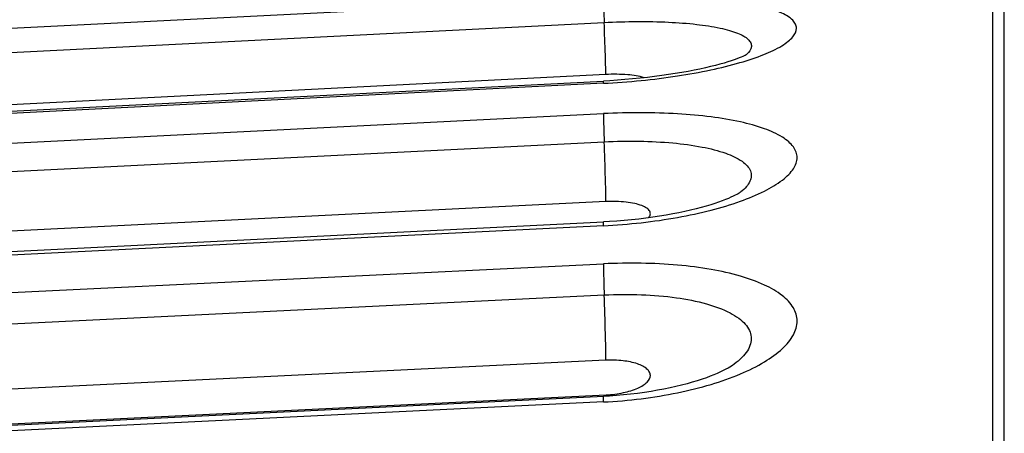
# Model space of a CAD drawing. Units: millimetres. Extents: x -435 to 2535, y -1310 to 1315.
# Drawn here: x -36 to -29, y -863 to -861 of the extents above; entities that cross this region are included whole.
import ezdxf

# ---------------------------------------------------------------- set-up
doc = ezdxf.new("R2010")
doc.units = ezdxf.units.MM
doc.header["$LTSCALE"] = 326.7
doc.header["$PDMODE"] = 3
doc.header["$PDSIZE"] = 0.1
doc.layers.get('0').update_dxf_attribs({"linetype": 'CONTINUOUS'})
doc.layers.get('Defpoints').update_dxf_attribs({"linetype": 'CONTINUOUS'})
doc.layers.add('COT_CREEES', color=7, linetype='CONTINUOUS')
doc.styles.get("Standard").update_dxf_attribs({"font": 'bluprnt.ttf'})
doc.dimstyles.new('DIMSTYLE_3', dxfattribs={"dimtxt": 30, "dimasz": 35, "dimexe": 0.5, "dimexo": 0, "dimgap": 0.75, "dimtad": 1, "dimtxsty": 'Standard', "dimblk": '_FILLED', "dimblk1": '_FILLED', "dimblk2": '_FILLED', "dimcen": 0.09, "dimadec": 0, "dimazin": 0, "dimtp": 0.8, "dimtm": 0.8, "dimtfac": 1, "dimtofl": 0, "dimtmove": 0, "dimatfit": 3, "dimldrblk": '_FILLED', "dimfxl": 1, "dimtolj": 1, "dimarcsym": 0})

# ---------------------------------------------------------------- blocks, each defined once
blk = doc.blocks.new('_FILLED')
at = {"color": 0, "linetype": 'ByBlock'}
blk.add_solid([(0, 0), (-1, 0.21429), (-1, -0.21429)], dxfattribs=at)
blk = doc.blocks.new('*D2')
at = {"layer": 'COT_CREEES', "color": 0, "linetype": 'Continuous', "lineweight": -2}
for p, q in [((-76.3967, -932.6815), (-76.3967, -753.2566)), ((575.6033, -932.6815), (575.6033, -753.2566)), ((-41.3967, -753.7566), (540.6033, -753.7566))]:
    blk.add_line(p, q, dxfattribs=at)
at = {"layer": 'Defpoints', "color": 0, "linetype": 'Continuous'}
for p in [(575.6033, -753.7566), (-76.3967, -932.6815), (575.6033, -932.6815)]:
    blk.add_point(p, dxfattribs=at)
at = {"layer": 'COT_CREEES', "color": 0, "linetype": 'Continuous', "lineweight": -2, "xscale": 35, "yscale": 35, "zscale": 35, "rotation": 180}
blk.add_blockref('_FILLED', (-76.3967, -753.7566), dxfattribs=at)
at = {"layer": 'COT_CREEES', "color": 0, "linetype": 'Continuous', "lineweight": -2, "xscale": 35, "yscale": 35, "zscale": 35}
blk.add_blockref('_FILLED', (575.6033, -753.7566), dxfattribs=at)
at = {"layer": 'COT_CREEES', "color": 0, "linetype": 'Continuous', "insert": (249.145, -723.0066), "char_height": 30, "attachment_point": 2}
blk.add_mtext('\\A1;652', dxfattribs=at)

msp = doc.modelspace()

# ---------------------------------------------------------------- linework, layer by layer
at = {"color": 7, "linetype": 'Continuous'}
for p, q in [((-29.3967, -855.5199), (-29.3967, -925.5046)), ((-73.3006, -863.1226), (-31.9959, -861.0221)), ((-73.0714, -864.0108), (-31.9954, -861.9647)), ((-31.1229, -862.9162), (-31.1234, -862.9166)), ((-73.0708, -865.1248), (-31.9947, -863.1311)), ((-31.9564, -863.129), (-31.9947, -863.1311))]:
    msp.add_line(p, q, dxfattribs=at)
at = {"color": 9, "linetype": 'Continuous'}
for p, q in [((-29.3181, -925.5056), (-29.3181, -855.5219)), ((-73.0687, -862.5581), (-31.9962, -860.4672)), ((-73.064, -862.7207), (-31.9915, -860.6307)), ((-31.0377, -860.8428), (-31.0382, -860.8433)), ((-31.981, -860.9786), (-73.0537, -863.0661)), ((-31.9966, -861.0376), (-73.072, -863.1259)), ((-73.0694, -863.2889), (-31.9962, -861.2402)), ((-73.0645, -863.4768), (-31.9912, -861.4289)), ((-31.9803, -861.8284), (-73.0537, -863.8736)), ((-31.9966, -861.9901), (-73.0727, -864.0363)), ((-73.0694, -864.2413), (-31.9962, -862.2451)), ((-73.0645, -864.448), (-31.9912, -862.4527)), ((-31.9803, -862.8899), (-73.0537, -864.8825)), ((-31.9966, -863.1688), (-73.0727, -865.1626)), ((-73.0537, -865.1149), (-31.9776, -863.1212))]:
    msp.add_line(p, q, dxfattribs=at)
at = {"color": 7, "linetype": 'Continuous'}
for points in [[(-31.0373, -860.8443), (-31.038, -860.8447), (-31.0401, -860.8459), (-31.0438, -860.8479), (-31.0493, -860.8506), (-31.0565, -860.854), (-31.0657, -860.8581), (-31.0769, -860.8629), (-31.0902, -860.8682), (-31.1057, -860.874), (-31.1234, -860.8804), (-31.1436, -860.8872), (-31.166, -860.8944), (-31.1909, -860.9019), (-31.2182, -860.9096), (-31.248, -860.9175), (-31.2805, -860.9257), (-31.3152, -860.9339), (-31.3521, -860.942), (-31.3907, -860.95), (-31.4311, -860.9578), (-31.473, -860.9653), (-31.5164, -860.9726), (-31.561, -860.9795), (-31.607, -860.9861), (-31.6543, -860.9923), (-31.7027, -860.9981), (-31.752, -861.0034), (-31.8021, -861.0083), (-31.8526, -861.0127), (-31.9035, -861.0166), (-31.9543, -861.0199), (-31.9959, -861.0222)], [(-31.0791, -861.7644), (-31.0797, -861.7649), (-31.0817, -861.7663), (-31.0853, -861.7687), (-31.0904, -861.7718), (-31.0972, -861.7758), (-31.1058, -861.7805), (-31.1165, -861.7861), (-31.1293, -861.7923), (-31.1444, -861.7993), (-31.1618, -861.8069), (-31.1815, -861.8149), (-31.2033, -861.8233), (-31.2269, -861.8318), (-31.2523, -861.8405), (-31.2798, -861.8493), (-31.3099, -861.8583), (-31.3427, -861.8676), (-31.3778, -861.8768), (-31.4145, -861.8858), (-31.4527, -861.8946), (-31.4925, -861.903), (-31.5338, -861.9111), (-31.5766, -861.9189), (-31.6209, -861.9262), (-31.6664, -861.9331), (-31.713, -861.9395), (-31.7605, -861.9453), (-31.8087, -861.9506), (-31.8573, -861.9552), (-31.9063, -861.9592), (-31.9554, -861.9625), (-31.9953, -861.9647)], [(-31.1229, -862.9162), (-31.125, -862.9178), (-31.1321, -862.9227), (-31.1408, -862.9284), (-31.1515, -862.935), (-31.1642, -862.9423), (-31.1791, -862.9505), (-31.1961, -862.9592), (-31.2151, -862.9682), (-31.2357, -862.9775), (-31.2581, -862.9869), (-31.2824, -862.9966), (-31.3089, -863.0064), (-31.3378, -863.0165), (-31.3693, -863.0267), (-31.4027, -863.0369), (-31.4377, -863.0468), (-31.4742, -863.0564), (-31.5122, -863.0656), (-31.5517, -863.0745), (-31.5926, -863.0829), (-31.6349, -863.0908), (-31.6785, -863.0982), (-31.7232, -863.1051), (-31.7688, -863.1113), (-31.8152, -863.1168), (-31.8621, -863.1216), (-31.9093, -863.1257), (-31.9564, -863.129)]]:
    msp.add_lwpolyline(points, dxfattribs=at)
at = {"color": 9, "linetype": 'Continuous'}
for centre, radius, start, end in [((-31.1634, -860.712), 0.1814, 311.80021, 313.64809), ((-34.7101, -863.1214), 2.7325, 359.81087, 0.00267)]:
    msp.add_arc(centre, radius, start, end, dxfattribs=at)
for points, knots in [([(-29.3181, -859.4488), (-29.1254, -859.4539), (-28.7399, -859.5015), (-28.0049, -859.7411), (-27.1933, -860.3007), (-26.6546, -861.1264), (-26.4342, -861.867), (-26.3967, -862.2535), (-26.3967, -862.4462)], [0, 0, 0, 0, 0.125324, 0.250643, 0.500084, 0.749475, 0.87474, 1, 1, 1, 1]), ([(-31.9966, -861.0376), (-31.9126, -861.0333), (-31.7474, -861.021), (-31.508, -860.9912), (-31.2873, -860.9517), (-31.0937, -860.9045), (-30.9343, -860.8514), (-30.8267, -860.8022), (-30.7638, -860.7594), (-30.7256, -860.7244), (-30.7017, -860.6814), (-30.7118, -860.6399), (-30.7324, -860.6131), (-30.7643, -860.5885), (-30.8276, -860.5553), (-30.9357, -860.5218), (-31.0949, -860.4919), (-31.2883, -860.4709), (-31.5086, -860.4594), (-31.7477, -860.4576), (-31.9123, -860.4629), (-31.9962, -860.4672)], [0, 0, 0, 0, 0.092371, 0.181613, 0.264528, 0.338192, 0.400095, 0.448589, 0.467517, 0.483059, 0.505969, 0.51627, 0.528045, 0.542486, 0.560187, 0.606166, 0.665896, 0.73775, 0.819376, 0.907866, 1, 1, 1, 1]), ([(-31.9962, -860.4672), (-31.9965, -860.4866), (-31.9947, -860.5412), (-31.9929, -860.5957), (-31.9915, -860.6307)], [0, 0, 0, 0, 0.356194, 1, 1, 1, 1]), ([(-31.9915, -860.6307), (-31.9179, -860.627), (-31.7744, -860.6227), (-31.5681, -860.6264), (-31.3832, -860.6401), (-31.2471, -860.6602), (-31.1565, -860.6823), (-31.1033, -860.6998), (-31.0613, -860.7193), (-31.0307, -860.7409), (-31.0112, -860.7648), (-31.0038, -860.8036), (-31.0235, -860.8292), (-31.0377, -860.8428)], [0, 0, 0, 0, 0.201971, 0.393554, 0.565638, 0.710156, 0.770154, 0.821289, 0.863392, 0.89686, 0.923205, 0.945929, 1, 1, 1, 1]), ([(-31.981, -860.9786), (-31.981, -860.9351), (-31.9844, -860.8192), (-31.9886, -860.7032), (-31.9915, -860.6307)], [0, 0, 0, 0, 0.374501, 1, 1, 1, 1]), ([(-31.7232, -861.0003), (-31.7588, -860.9886), (-31.8456, -860.9771), (-31.9321, -860.9761), (-31.981, -860.9786)], [0, 0, 0, 0, 0.433693, 1, 1, 1, 1]), ([(-31.9966, -861.0376), (-31.9966, -861.0354), (-31.9966, -861.0317), (-31.9966, -861.0268), (-31.9962, -861.0241), (-31.9962, -861.0224), (-31.9959, -861.0222)], [0, 0, 0, 0, 0.421458, 0.729907, 0.922995, 1, 1, 1, 1]), ([(-31.9966, -861.9901), (-31.9122, -861.9859), (-31.7463, -861.9726), (-31.5059, -861.938), (-31.2842, -861.8906), (-31.0895, -861.8326), (-30.929, -861.7663), (-30.8211, -861.7037), (-30.7589, -861.6495), (-30.7194, -861.6024), (-30.6977, -861.5479), (-30.7071, -861.4957), (-30.7273, -861.4598), (-30.7593, -861.4262), (-30.822, -861.3813), (-30.9305, -861.3341), (-31.0909, -861.2907), (-31.2854, -861.2587), (-31.5067, -861.2389), (-31.7468, -861.2319), (-31.9121, -861.236), (-31.9962, -861.2402)], [0, 0, 0, 0, 0.08973, 0.17661, 0.257666, 0.330208, 0.391986, 0.441661, 0.461826, 0.479114, 0.50708, 0.520104, 0.53414, 0.550217, 0.568976, 0.615671, 0.674795, 0.745125, 0.824601, 0.910559, 1, 1, 1, 1]), ([(-31.9962, -861.2402), (-31.9964, -861.2639), (-31.9948, -861.3268), (-31.9927, -861.3897), (-31.9912, -861.4289)], [0, 0, 0, 0, 0.376295, 1, 1, 1, 1]), ([(-31.9912, -861.4289), (-31.9125, -861.425), (-31.7592, -861.422), (-31.5403, -861.433), (-31.3471, -861.4583), (-31.191, -861.4972), (-31.0883, -861.5418), (-31.0354, -861.5869), (-31.013, -861.6208), (-31.0062, -861.658), (-31.0169, -861.6956), (-31.042, -861.732), (-31.0653, -861.7535), (-31.0788, -861.7642)], [0, 0, 0, 0, 0.198395, 0.38533, 0.551066, 0.687449, 0.789773, 0.828592, 0.860931, 0.890106, 0.920673, 0.956569, 1, 1, 1, 1]), ([(-31.9803, -861.8284), (-31.9803, -861.7762), (-31.9836, -861.643), (-31.9882, -861.5099), (-31.9912, -861.4289)], [0, 0, 0, 0, 0.391481, 1, 1, 1, 1]), ([(-31.6952, -861.9371), (-31.6897, -861.9308), (-31.6803, -861.9166), (-31.6859, -861.89), (-31.7088, -861.87), (-31.7433, -861.8532), (-31.7903, -861.8401), (-31.8703, -861.8276), (-31.9353, -861.8261), (-31.9803, -861.8284)], [0, 0, 0, 0, 0.070649, 0.132455, 0.210831, 0.317636, 0.455181, 0.619934, 1, 1, 1, 1]), ([(-31.9966, -861.9901), (-31.9966, -861.9865), (-31.9965, -861.9804), (-31.9966, -861.9719), (-31.9958, -861.968), (-31.9959, -861.9648), (-31.9954, -861.9647)], [0, 0, 0, 0, 0.426761, 0.738222, 0.930044, 1, 1, 1, 1]), ([(-31.9966, -863.1688), (-31.9122, -863.1647), (-31.746, -863.1505), (-31.5053, -863.1114), (-31.2833, -863.0564), (-31.0882, -862.988), (-30.9271, -862.9089), (-30.8048, -862.8225), (-30.7248, -862.7301), (-30.6927, -862.6288), (-30.7237, -862.5293), (-30.8057, -862.4472), (-30.9284, -862.3781), (-31.0898, -862.3214), (-31.2847, -862.2783), (-31.5063, -862.2503), (-31.7467, -862.2382), (-31.9121, -862.241), (-31.9962, -862.2451)], [0, 0, 0, 0, 0.087042, 0.171524, 0.250719, 0.322188, 0.383952, 0.434963, 0.47533, 0.508001, 0.539465, 0.577058, 0.624791, 0.683544, 0.752487, 0.829868, 0.91329, 1, 1, 1, 1]), ([(-31.9962, -862.2451), (-31.9963, -862.2565), (-31.9957, -862.3257), (-31.9933, -862.3949), (-31.9912, -862.4527)], [0, 0, 0, 0, 0.165432, 1, 1, 1, 1]), ([(-31.9912, -862.4527), (-31.9083, -862.4486), (-31.747, -862.4474), (-31.5178, -862.4665), (-31.3187, -862.505), (-31.1787, -862.5547), (-31.094, -862.6053), (-31.0492, -862.6446), (-31.0195, -862.6876), (-31.0063, -862.7341), (-31.0117, -862.7821), (-31.0342, -862.8293), (-31.072, -862.8752), (-31.1046, -862.9026), (-31.1229, -862.9162)], [0, 0, 0, 0, 0.191292, 0.370744, 0.528643, 0.657505, 0.710078, 0.755065, 0.793768, 0.828778, 0.863805, 0.902542, 0.947483, 1, 1, 1, 1]), ([(-31.9803, -862.8899), (-31.9803, -862.8307), (-31.9834, -862.6849), (-31.9881, -862.5392), (-31.9912, -862.4527)], [0, 0, 0, 0, 0.406214, 1, 1, 1, 1]), ([(-31.9776, -863.1212), (-31.9391, -863.1194), (-31.8672, -863.1102), (-31.7841, -863.0864), (-31.7319, -863.0589), (-31.6991, -863.0343), (-31.678, -863.0001), (-31.6879, -862.9669), (-31.7064, -862.9461), (-31.7342, -862.9279), (-31.787, -862.9059), (-31.8707, -862.8902), (-31.9421, -862.888), (-31.9803, -862.8899)], [0, 0, 0, 0, 0.171272, 0.320299, 0.380891, 0.431022, 0.504246, 0.537821, 0.577103, 0.625492, 0.684221, 0.830061, 1, 1, 1, 1]), ([(-31.9966, -863.1688), (-31.9966, -863.1635), (-31.9965, -863.1544), (-31.9965, -863.1418), (-31.9955, -863.1361), (-31.9956, -863.1311), (-31.9947, -863.1311)], [0, 0, 0, 0, 0.42503, 0.737382, 0.930462, 1, 1, 1, 1])]:
    msp.add_open_spline(points, degree=3, knots=knots, dxfattribs=at)

# ---------------------------------------------------------------- dimensions: what is measured, and where the dimension line sits
at = {"layer": 'COT_CREEES', "color": 7, "linetype": 'Continuous'}
dim = msp.add_linear_dim(base=(575.6033, -753.7566), p1=(-76.3967, -932.6815), p2=(575.6033, -932.6815), dimstyle='DIMSTYLE_3', dxfattribs=at)
dim.commit()
dim.dimension.update_dxf_attribs({"geometry": '*D2', "text_midpoint": (249.145, -753.7566), "dimtype": 160})

doc.saveas('drawing.dxf')
